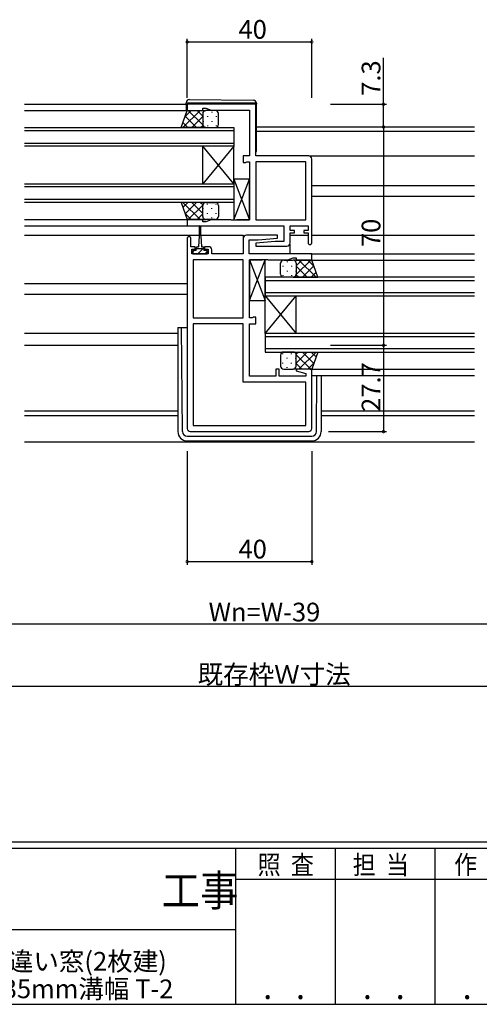
# Model space of a CAD drawing. Extents: x 0 to 1133, y 0 to 806.
# Drawn here: x 671 to 818, y 0 to 316 of the extents above; entities that cross this region are included whole.
import ezdxf
from ezdxf.enums import TextEntityAlignment as Align

# ---------------------------------------------------------------- set-up
doc = ezdxf.new("R2010")
doc.units = 0
for name, color, linetype in [('USER1', 3, 'CONTINUOUS'), ('YKK_11', 7, 'CONTINUOUS'), ('YKK_12', 2, 'CONTINUOUS'), ('YKK_13', 4, 'CONTINUOUS'), ('YKK_D', 6, 'CONTINUOUS'), ('YKK_ZWAK', 7, 'CONTINUOUS')]:
    doc.layers.add(name, color=color, linetype=linetype)
doc.styles.get("Standard").update_dxf_attribs({"font": 'ROMANS.SHX', "bigfont": 'EXTFONT.SHX'})
doc.styles.add('YKK_OSSTYLE1', font='romans.shx', dxfattribs={"width": 0.9, "bigfont": 'EXTFONT.SHX'})

# ---------------------------------------------------------------- blocks, each defined once
blk = doc.blocks.new('A201')
at = {"layer": 'YKK_ZWAK', "color": 254, "linetype": 'Continuous'}
for p, q in [((571, 35), (21, 35)), ((544, 34), (21, 34)), ((389, 34), (389, 9)), ((21, 9), (544, 9))]:
    blk.add_line(p, q, dxfattribs=at)
at = {"layer": 'YKK_ZWAK', "color": 131, "linetype": 'Continuous'}
for p, q in [((405, 34), (405, 9)), ((421, 34), (421, 9)), ((437.7, 29), (389, 29)), ((297, 21), (389, 21))]:
    blk.add_line(p, q, dxfattribs=at)
at = {"layer": 'YKK_ZWAK', "color": 131, "linetype": 'Continuous', "style": 'YKK_OSSTYLE1', "width": 0.9}
for s, height, p in [('照  査', 3, (392.56, 29.87)), ('担  当', 3, (407.82, 29.87)), ('作  図', 3, (424.09, 29.88)), (' ． ．', 3.5, (392.18, 9.75)), (' ． ．', 3.5, (408.18, 9.75)), (' ． ．', 3.5, (424.18, 9.75))]:
    blk.add_text(s, height=height, dxfattribs=at).set_placement(p)
at = {"layer": 'YKK_ZWAK', "color": 254, "linetype": 'Continuous', "style": 'YKK_OSSTYLE1', "width": 0.9}
blk.add_text('工事', height=5, dxfattribs=at).set_placement((377.17, 24.75))

msp = doc.modelspace()

# ---------------------------------------------------------------- linework, layer by layer
at = {"layer": 'YKK_11', "color": 0, "linetype": 'ByBlock', "lineweight": -2}
for p, q in [((746.5, 288.7), (724.5, 288.7)), ((724.5, 288.7), (724.5, 286.7)), ((729.5, 286.7), (729.5, 287.4)), ((729.5, 287.4), (730.5, 287.4)), ((730.5, 287.4), (732.23, 286.77)), ((746.5, 272.1), (746.5, 288.7)), ((724.5, 286.7), (729.5, 286.7)), ((732.23, 286.77), (744.5, 286.77)), ((744.5, 286.77), (744.5, 272.1)), ((744.5, 272.1), (742.5, 272.1)), ((742.5, 272.1), (742.5, 270)), ((763.5, 272.1), (746.5, 272.1)), ((742.5, 270), (743.3, 270)), ((743.3, 270), (743.46, 270.09)), ((743.46, 270.09), (743.63, 270.17)), ((743.63, 270.17), (744.5, 270.17)), ((744.5, 270.17), (744.5, 251.63)), ((746.5, 270.17), (746.5, 251.63)), ((762.57, 270.17), (746.5, 270.17)), ((746.5, 270.17), (746.5, 251.63)), ((762.57, 251.63), (762.57, 270.17)), ((764.5, 244.3), (764.5, 271.1)), ((729.5, 251.7), (724.5, 251.7)), ((724.5, 251.7), (724.5, 249.7)), ((724.5, 249.7), (755.57, 249.7)), ((729.5, 251), (729.5, 251.7)), ((730.5, 251), (729.5, 251)), ((732.23, 251.63), (730.5, 251)), ((738.54, 251.63), (732.23, 251.63)), ((738.73, 251.51), (738.54, 251.63)), ((739.28, 251.51), (738.73, 251.51)), ((739.46, 251.63), (739.28, 251.51)), ((739.54, 251.63), (739.46, 251.63)), ((739.73, 251.51), (739.54, 251.63)), ((740.28, 251.51), (739.73, 251.51)), ((740.46, 251.63), (740.28, 251.51)), ((744.5, 251.63), (740.46, 251.63)), ((746.5, 251.63), (762.57, 251.63)), ((755.57, 249.7), (755.57, 244.7)), ((757.5, 248.2), (757.5, 249.7)), ((757.5, 249.7), (763.3, 249.7)), ((763.3, 249.7), (763.3, 248.2)), ((753.48, 246.7), (743.5, 246.7)), ((753.52, 245.74), (753.48, 246.7)), ((758.9, 248.2), (757.5, 248.2)), ((757.5, 244.2), (757.5, 247.4)), ((757.5, 247.4), (758.9, 247.4)), ((758.9, 247.4), (758.9, 248.2)), ((763.3, 248.2), (761.9, 248.2)), ((761.9, 248.2), (761.9, 247.4)), ((761.9, 247.4), (763.3, 247.4)), ((763.3, 247.4), (763.3, 244.3)), ((724.5, 245.6), (724.5, 184.7)), ((725.7, 243), (725.7, 245.6)), ((742.5, 245.7), (742.5, 240.7)), ((744.43, 240.7), (744.43, 245.2)), ((744.43, 245.2), (747.31, 245.2)), ((752.69, 244.7), (746.48, 244.16)), ((746.48, 244.16), (746.52, 243.2)), ((746.52, 243.2), (756.5, 243.2)), ((747.31, 245.2), (753.52, 245.74)), ((755.57, 244.7), (752.69, 244.7)), ((727.1, 243), (725.7, 243)), ((726, 240.7), (726, 242.2)), ((726, 242.2), (727.1, 242.2)), ((731.2, 240.7), (726, 240.7)), ((727.1, 242.2), (727.1, 243)), ((731.4, 243), (730.1, 243)), ((730.1, 243), (730.1, 242.2)), ((730.1, 242.2), (731.2, 242.2)), ((731.2, 242.2), (731.2, 240.7)), ((732.4, 240.7), (732.4, 242)), ((742.5, 240.7), (732.4, 240.7)), ((764.5, 240.7), (744.43, 240.7)), ((764.5, 238.7), (764.5, 240.7)), ((726.43, 238.77), (726.43, 220.23)), ((742.5, 238.77), (726.43, 238.77)), ((726.43, 238.77), (726.43, 220.23)), ((742.5, 220.23), (742.5, 238.77)), ((744.5, 220.23), (744.5, 238.77)), ((744.5, 238.77), (748.54, 238.77)), ((748.54, 238.77), (748.73, 238.89)), ((748.73, 238.89), (749.28, 238.89)), ((749.28, 238.89), (749.46, 238.77)), ((749.46, 238.77), (749.54, 238.77)), ((749.54, 238.77), (749.73, 238.89)), ((749.73, 238.89), (750.28, 238.89)), ((750.28, 238.89), (750.46, 238.77)), ((750.46, 238.77), (756.77, 238.77)), ((756.77, 238.77), (758.5, 239.4)), ((758.5, 239.4), (759.5, 239.4)), ((759.5, 239.4), (759.5, 238.7)), ((759.5, 238.7), (764.5, 238.7)), ((726.43, 220.23), (742.5, 220.23)), ((742.5, 218.3), (726.43, 218.3)), ((726.43, 218.3), (726.43, 185.63)), ((742.5, 199.5), (742.5, 218.3)), ((745.37, 220.23), (744.5, 220.23)), ((744.5, 201.43), (744.5, 218.3)), ((744.5, 218.3), (746.5, 218.3)), ((745.54, 220.32), (745.37, 220.23)), ((745.7, 220.4), (745.54, 220.32)), ((746.5, 220.4), (745.7, 220.4)), ((746.5, 218.3), (746.5, 220.4)), ((754, 203.7), (753, 203.7)), ((753, 203.7), (753, 201.43)), ((754, 201.43), (754, 203.7)), ((759.54, 203.7), (759.47, 203.18)), ((759.47, 203.18), (762.57, 202.35)), ((764.5, 203.7), (759.54, 203.7)), ((762.57, 202.35), (762.57, 201.43)), ((764.5, 184.7), (764.5, 203.7)), ((762.57, 199.5), (742.5, 199.5)), ((753, 201.43), (744.5, 201.43)), ((762.57, 201.43), (754, 201.43)), ((762.57, 185.63), (762.57, 199.5)), ((725.5, 183.7), (763.5, 183.7)), ((726.43, 185.63), (762.57, 185.63)), ((726.43, 185.63), (762.57, 185.63))]:
    msp.add_line(p, q, dxfattribs=at)
for centre, radius, start, end in [((763.5, 271.1), 1, 0, 90), ((743.5, 245.7), 1, 90, 180), ((725.1, 245.6), 0.6, 360, 180), ((756.5, 244.2), 1, 270, 360), ((763.9, 244.3), 0.6, 180, 0), ((731.4, 242), 1, 0, 90), ((725.5, 184.7), 1, 180, 270), ((763.5, 184.7), 1, 270, 360)]:
    msp.add_arc(centre, radius, start, end, dxfattribs=at)
at = {"layer": 'YKK_12'}
for p, q in [((672.25, 288.7), (724.2, 288.7)), ((672.25, 286.7), (725, 286.7)), ((672.25, 281.2), (739.5, 281.2)), ((739.5, 281.2), (739.5, 275.2)), ((746.7, 281.4), (816.75, 281.4)), ((739.5, 280.2), (672.25, 280.2)), ((746.7, 280), (816.75, 280)), ((672.25, 276.2), (739.5, 276.2)), ((739.5, 275.2), (672.25, 275.2)), ((729.5, 263.2), (729.5, 275.2)), ((739.5, 263.2), (729.5, 275.2)), ((739.5, 275.2), (729.5, 263.2)), ((739.5, 263.2), (739.5, 275.2)), ((763.5, 272.1), (816.75, 272.1)), ((672.25, 263.2), (739.5, 263.2)), ((739.5, 262.2), (672.25, 262.2)), ((739.5, 263.2), (739.5, 257.2)), ((764.5, 262.6), (816.75, 262.6)), ((764.5, 259.2), (816.75, 259.2)), ((672.25, 258.2), (739.5, 258.2)), ((739.5, 257.2), (672.25, 257.2)), ((672.25, 251.7), (725, 251.7)), ((672.25, 249.7), (724.8, 249.7)), ((672.25, 246.7), (728.35, 246.7)), ((728.85, 246.7), (742.43, 246.7)), ((742.43, 246.7), (742.43, 240.81)), ((757.5, 246.7), (763.3, 246.7)), ((764.5, 246.7), (816.75, 246.7)), ((757.43, 243.83), (757.43, 240.81)), ((764.2, 240.7), (816.75, 240.7)), ((764.5, 238.7), (816.75, 238.7)), ((672.25, 231.2), (724.5, 231.2)), ((816.75, 233.2), (749.5, 233.2)), ((749.5, 233.2), (749.5, 227.2)), ((749.5, 232.2), (816.75, 232.2)), ((672.25, 227.8), (724.5, 227.8)), ((816.75, 228.2), (749.5, 228.2)), ((749.5, 227.2), (816.75, 227.2)), ((749.5, 215.2), (749.5, 227.2)), ((749.5, 215.2), (759.5, 227.2)), ((749.5, 227.2), (759.5, 215.2)), ((759.5, 215.2), (759.5, 227.2)), ((672.25, 215.3), (721.5, 215.3)), ((816.75, 215.2), (749.5, 215.2)), ((749.5, 215.2), (749.5, 209.2)), ((749.5, 214.2), (816.75, 214.2)), ((672.25, 211.4), (721.5, 211.4)), ((816.75, 210.2), (749.5, 210.2)), ((749.5, 209.2), (816.75, 209.2)), ((764, 203.7), (816.75, 203.7)), ((764.5, 201.7), (816.75, 201.7)), ((672.25, 190.4), (721.5, 190.4)), ((767.5, 190.4), (816.75, 190.4)), ((672.25, 188.9), (721.5, 188.9)), ((767.5, 188.9), (816.75, 188.9)), ((672.25, 180.4), (816.75, 180.4))]:
    msp.add_line(p, q, dxfattribs=at)
at = {"layer": 'YKK_13'}
for p, q in [((724.2, 289), (724.2, 289.19)), ((724.7, 289), (724.2, 289)), ((724.2, 288.7), (724.2, 289)), ((724.2, 288.7), (724.2, 286.7)), ((746.2, 289), (724.7, 289)), ((725.21, 290.19), (745.71, 290.01)), ((746.7, 289), (746.2, 289)), ((746.7, 289.01), (746.7, 289)), ((746.7, 289), (746.7, 288.7)), ((746.7, 273.7), (746.7, 288.7)), ((722.54, 281.2), (724.5, 286.7)), ((723.15, 281.2), (728.65, 286.7)), ((723.76, 284.64), (725.82, 286.7)), ((723.85, 284.87), (727.51, 281.2)), ((724.5, 286.7), (730.5, 286.7)), ((724.84, 286.7), (729.5, 282.04)), ((725.98, 281.2), (729.5, 284.72)), ((727.67, 286.7), (729.5, 284.87)), ((729.5, 285.7), (729.5, 282.2)), ((729.59, 286.11), (729.59, 286.08)), ((733.5, 286.7), (730.5, 286.7)), ((731.01, 284.87), (731.01, 284.67)), ((732.42, 286.28), (732.42, 286.08)), ((733.84, 284.87), (733.84, 284.67)), ((734.5, 282.2), (734.5, 285.7)), ((730.5, 281.2), (722.54, 281.2)), ((723.1, 282.78), (724.68, 281.2)), ((728.81, 281.2), (729.5, 281.89)), ((729.59, 283.25), (729.59, 283.05)), ((730.5, 281.2), (733.5, 281.2)), ((731.01, 281.84), (731.01, 281.64)), ((732.42, 283.25), (732.42, 283.05)), ((733.84, 281.84), (733.84, 281.64)), ((744.5, 264.63), (739.5, 264.63)), ((739.5, 264.63), (739.5, 251.63)), ((739.5, 251.63), (744.5, 264.63)), ((739.5, 264.63), (744.5, 251.63)), ((744.5, 251.63), (744.5, 264.63)), ((730.5, 257.2), (722.54, 257.2)), ((722.54, 257.2), (724.5, 251.7)), ((723.1, 255.62), (724.68, 257.2)), ((723.15, 257.2), (728.65, 251.7)), ((723.85, 253.53), (727.51, 257.2)), ((724.84, 251.7), (729.5, 256.36)), ((725.98, 257.2), (729.5, 253.68)), ((728.81, 257.2), (729.5, 256.51)), ((729.5, 252.7), (729.5, 256.2)), ((730.5, 257.2), (733.5, 257.2)), ((731.01, 256.56), (731.01, 256.76)), ((733.84, 256.56), (733.84, 256.76)), ((734.5, 256.2), (734.5, 252.7)), ((723.76, 253.76), (725.82, 251.7)), ((727.67, 251.7), (729.5, 253.53)), ((729.59, 255.15), (729.59, 255.35)), ((731.01, 253.53), (731.01, 253.73)), ((732.42, 255.15), (732.42, 255.35)), ((733.84, 253.53), (733.84, 253.73)), ((724.5, 251.7), (730.5, 251.7)), ((729.59, 252.29), (729.59, 252.32)), ((733.5, 251.7), (730.5, 251.7)), ((732.42, 252.12), (732.42, 252.32)), ((739.5, 251.63), (744.5, 251.63)), ((728.35, 246.5), (728.1, 243)), ((728.35, 249.45), (728.35, 246.5)), ((728.85, 246.5), (728.85, 249.45)), ((728.85, 246.5), (729.1, 243)), ((726.79, 241.8), (726.3, 241.31)), ((727.35, 241.8), (726.3, 241.8)), ((726.3, 241.8), (726.3, 240.7)), ((726.3, 240.7), (730.9, 240.7)), ((727.35, 241.8), (727.35, 242.6)), ((729.85, 242.3), (727.35, 242.3)), ((727.75, 243), (728.1, 243)), ((728.6, 241.36), (727.94, 240.7)), ((729.54, 242.3), (728.6, 241.36)), ((729.1, 243), (729.45, 243)), ((729.85, 242.6), (729.85, 241.8)), ((730.9, 241.8), (729.85, 241.8)), ((730.9, 241.42), (730.18, 240.7)), ((730.9, 240.7), (730.9, 241.8)), ((749.5, 238.77), (744.5, 238.77)), ((744.5, 238.77), (744.5, 225.77)), ((744.5, 225.77), (749.5, 238.77)), ((744.5, 238.77), (749.5, 225.77)), ((749.5, 225.77), (749.5, 238.77)), ((754.5, 234.2), (754.5, 237.7)), ((755.17, 236.87), (755.17, 236.67)), ((755.5, 238.7), (758.5, 238.7)), ((756.58, 238.28), (756.58, 238.08)), ((758, 236.87), (758, 236.67)), ((764.5, 238.7), (758.5, 238.7)), ((759.41, 238.11), (759.41, 238.08)), ((764.16, 238.7), (759.5, 234.04)), ((761.33, 238.7), (759.5, 236.87)), ((759.5, 237.7), (759.5, 234.2)), ((765.85, 233.2), (760.35, 238.7)), ((765.15, 236.87), (761.49, 233.2)), ((765.24, 236.64), (763.18, 238.7)), ((766.46, 233.2), (764.5, 238.7)), ((755.17, 233.84), (755.17, 233.64)), ((756.58, 235.25), (756.58, 235.05)), ((758, 233.84), (758, 233.64)), ((759.41, 235.25), (759.41, 235.05)), ((763.02, 233.2), (759.5, 236.72)), ((760.19, 233.2), (759.5, 233.89)), ((765.9, 234.78), (764.32, 233.2)), ((758.5, 233.2), (755.5, 233.2)), ((758.5, 233.2), (766.46, 233.2)), ((744.5, 225.77), (749.5, 225.77)), ((721.5, 217.09), (721.5, 183.7)), ((721.5, 217.09), (724.5, 217.09)), ((722.99, 183.69), (722.73, 217.05)), ((755.17, 208.56), (755.17, 208.76)), ((758.5, 209.2), (755.5, 209.2)), ((758, 208.56), (758, 208.76)), ((758.5, 209.2), (766.46, 209.2)), ((763.02, 209.2), (759.5, 205.68)), ((760.19, 209.2), (759.5, 208.51)), ((765.85, 209.2), (760.35, 203.7)), ((765.15, 205.53), (761.49, 209.2)), ((765.9, 207.62), (764.32, 209.2)), ((766.46, 209.2), (764.5, 203.7)), ((754.5, 208.2), (754.5, 204.7)), ((755.17, 205.53), (755.17, 205.73)), ((756.58, 207.15), (756.58, 207.35)), ((758, 205.53), (758, 205.73)), ((759.41, 207.15), (759.41, 207.35)), ((764.16, 203.7), (759.5, 208.36)), ((759.5, 204.7), (759.5, 208.2)), ((761.33, 203.7), (759.5, 205.53)), ((765.24, 205.76), (763.18, 203.7)), ((755.5, 203.7), (758.5, 203.7)), ((756.58, 204.12), (756.58, 204.32)), ((764.5, 203.7), (758.5, 203.7)), ((759.41, 204.29), (759.41, 204.32)), ((766.01, 183.69), (766.15, 201.7)), ((767.5, 201.7), (767.5, 183.7)), ((724.49, 182.2), (764.51, 182.2)), ((724.5, 180.7), (764.5, 180.7))]:
    msp.add_line(p, q, dxfattribs=at)
for centre, radius, start, end in [((725.2, 289.19), 1, 89.5, 180), ((745.7, 289.01), 1, 0, 89.5), ((730.5, 285.7), 1, 90.0001, 180.0001), ((733.5, 285.7), 1, 0.0001, 90.0001), ((730.5, 282.2), 1, 180.0001, 270.0001), ((733.5, 282.2), 1, 270.0001, 0.0001), ((746.2, 273.7), 0.5, 306.8698, 0), ((730.5, 256.2), 1, 89.9998, 179.9998), ((733.5, 256.2), 1, 359.9998, 89.9998), ((730.5, 252.7), 1, 179.9998, 269.9998), ((733.5, 252.7), 1, 269.9998, 359.9998), ((728.6, 249.45), 0.25, 0, 180), ((727.75, 242.6), 0.4, 90, 180), ((729.45, 242.6), 0.4, 0, 90), ((755.5, 237.7), 1, 89.9999, 179.9999), ((758.5, 237.7), 1, 359.9999, 89.9999), ((755.5, 234.2), 1, 179.9999, 269.9999), ((758.5, 234.2), 1, 269.9999, 359.9999), ((755.5, 208.2), 1, 90.0002, 180.0002), ((758.5, 208.2), 1, 0.0002, 90.0002), ((755.5, 204.7), 1, 180.0002, 270.0002), ((758.5, 204.7), 1, 270.0002, 0.0002), ((724.5, 183.7), 3, 180, 270), ((724.49, 183.7), 1.5, 180.4523, 270), ((764.5, 183.7), 3, 270, 0), ((764.51, 183.7), 1.5, 270, 359.5477)]:
    msp.add_arc(centre, radius, start, end, dxfattribs=at)
at = {"layer": 'YKK_D'}
for p, q in [((724.5, 290.7), (724.5, 309.7)), ((764.5, 290.7), (764.5, 309.7)), ((724.5, 308.7), (764.5, 308.7)), ((787.5, 288.7), (787.5, 303.6)), ((770.5, 288.7), (788.5, 288.7)), ((787.5, 281.4), (787.5, 288.7)), ((770.5, 281.4), (788.5, 281.4)), ((770.5, 281.4), (788.5, 281.4)), ((787.5, 281.4), (787.5, 211.4)), ((770.5, 211.4), (788.5, 211.4)), ((779.9, 211.4), (788.5, 211.4)), ((787.5, 211.4), (787.5, 183.7)), ((769.9, 183.7), (788.5, 183.7)), ((724.5, 177.4), (724.5, 141)), ((764.5, 177.4), (764.5, 141)), ((724.5, 142), (764.5, 142)), ((576.5, 122), (912.5, 122)), ((550, 102), (939, 102))]:
    msp.add_line(p, q, dxfattribs=at)
at = {"layer": 'YKK_D', "linetype": 'ByBlock', "const_width": 0.85}
for points in [[(724.61, 308.7, 1), (724.39, 308.7, 1)], [(764.39, 308.7, 1), (764.61, 308.7, 1)], [(787.5, 288.59, 1), (787.5, 288.81, 1)], [(787.5, 281.51, 1), (787.5, 281.29, 1)], [(787.5, 281.29, 1), (787.5, 281.51, 1)], [(787.5, 211.51, 1), (787.5, 211.29, 1)], [(787.5, 211.29, 1), (787.5, 211.51, 1)], [(787.5, 183.81, 1), (787.5, 183.59, 1)], [(724.61, 142, 1), (724.39, 142, 1)], [(764.39, 142, 1), (764.61, 142, 1)]]:
    msp.add_lwpolyline(points, format="xyb", close=True, dxfattribs=at)

# ---------------------------------------------------------------- block references
at = {"layer": 'YKK_ZWAK', "xscale": 1.9999999992, "yscale": 1.9999999992, "zscale": 1.9999999992}
msp.add_blockref('A201', (-38, -18), dxfattribs=at)

# ---------------------------------------------------------------- texts
at = {"layer": 'USER1', "color": 3}
for s, p in [('EXIMA31 [GRAF工法] 引違い窓(2枚建)', (649.11, 13.79)), ('既設枠KJA型 Cタイプ／35mm溝幅 T-2', (649.11, 4.96))]:
    msp.add_text(s, height=6, dxfattribs=at).set_placement(p, align=Align.MIDDLE_CENTER)
at = {"layer": 'YKK_D'}
for s, p in [('40', (740.98, 309.7)), ('40', (740.98, 143)), ('Wn=W-39', (731.38, 122.8)), ('既存枠Ｗ寸法', (727.86, 102.8))]:
    msp.add_text(s, height=6, dxfattribs=at).set_placement(p)
for s, p in [('7.3', (786.5, 291.4)), ('70', (786.5, 242.88)), ('27.7', (786.5, 190.03))]:
    msp.add_text(s, height=6, rotation=90, dxfattribs=at).set_placement(p)

doc.saveas('drawing.dxf')
